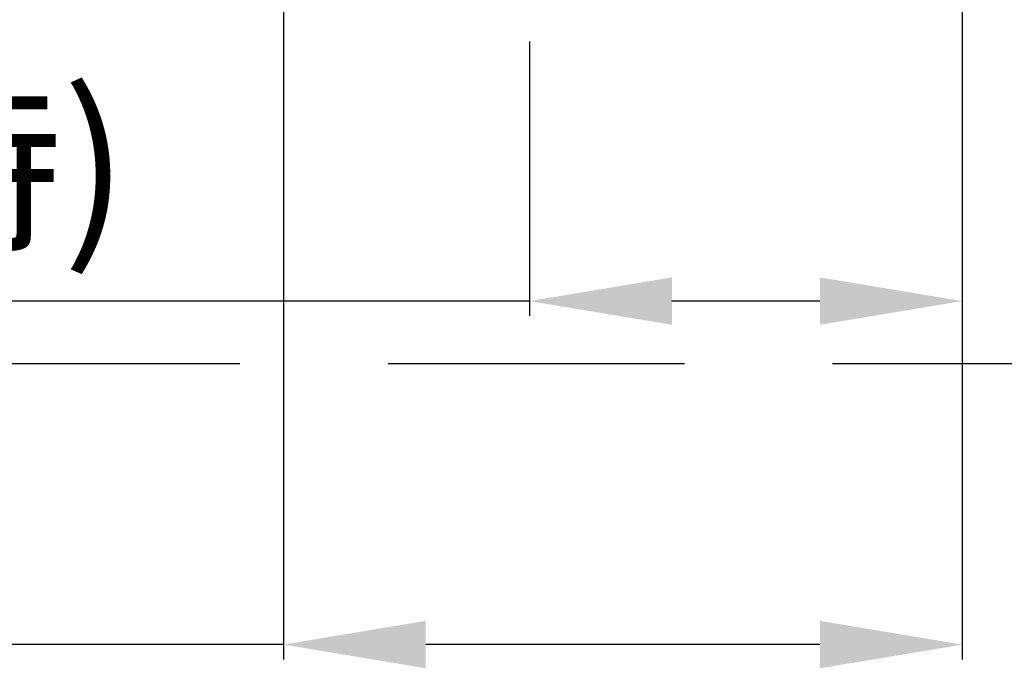
# Model space of a CAD drawing. Units: millimetres. Extents: x 0 to 840, y 0 to 1188.
# Drawn here: x 599 to 682, y 467 to 522 of the extents above; entities that cross this region are included whole.
import ezdxf

# ---------------------------------------------------------------- set-up
doc = ezdxf.new("R2010")
doc.units = ezdxf.units.MM
doc.header["$PDMODE"] = 3
doc.linetypes.add('DASHED', pattern=[0.75, 0.5, -0.25])
doc.layers.add('標註線', color=3, linetype='Continuous', lineweight=13)
doc.layers.add('繪圖線', color=7, linetype='Continuous')
doc.styles.get("Standard").update_dxf_attribs({"font": 'Microsoft JhengHei.ttf'})
doc.dimstyles.new('ISO-25', dxfattribs={"dimtxt": 12, "dimasz": 12, "dimexe": 1.25, "dimexo": 5, "dimgap": 2, "dimtad": 1, "dimtih": 1, "dimtoh": 1, "dimdec": 1, "dimdsep": 46, "dimtxsty": 'Standard', "dimcen": 2.5, "dimclrd": 3, "dimclre": 3, "dimclrt": 2, "dimadec": 0, "dimazin": 2, "dimtfac": 1, "dimtdec": 1, "dimtmove": 0, "dimatfit": 3, "dimfxl": 0, "dimarcsym": 0})

# ---------------------------------------------------------------- blocks, each defined once
blk = doc.blocks.new('*D113')
at = {"layer": 'Defpoints', "color": 0}
for p in [(678.003, 571.407), (641.513, 525.25), (678.003, 498.364)]:
    blk.add_point(p, dxfattribs=at)
at = {"layer": '標註線', "color": 3, "lineweight": -2}
for p, q in [((678.003, 566.407), (678.003, 497.114)), ((641.513, 520.25), (641.513, 497.114)), ((641.513, 498.364), (529.492, 498.364)), ((666.003, 498.364), (653.513, 498.364))]:
    blk.add_line(p, q, dxfattribs=at)
at = {"layer": '標註線', "color": 3}
for points in [[(653.513, 500.364), (653.513, 496.364), (641.513, 498.364)], [(666.003, 500.364), (666.003, 496.364), (678.003, 498.364)]]:
    blk.add_solid(points, dxfattribs=at)
at = {"layer": '標註線', "color": 2, "insert": (568.476, 508.289), "char_height": 12, "attachment_point": 5}
blk.add_mtext('36(出水時)', dxfattribs=at)
blk = doc.blocks.new('*D114')
at = {"layer": 'Defpoints', "color": 0}
for p in [(678.003, 571.408), (620.753, 553.726), (678.003, 469.382)]:
    blk.add_point(p, dxfattribs=at)
at = {"layer": '標註線', "color": 3, "lineweight": -2}
for p, q in [((678.003, 566.408), (678.003, 468.132)), ((620.753, 548.726), (620.753, 468.132)), ((620.753, 469.382), (518.861, 469.382)), ((666.003, 469.382), (632.753, 469.382))]:
    blk.add_line(p, q, dxfattribs=at)
at = {"layer": '標註線', "color": 3}
for points in [[(632.753, 471.382), (632.753, 467.382), (620.753, 469.382)], [(666.003, 471.382), (666.003, 467.382), (678.003, 469.382)]]:
    blk.add_solid(points, dxfattribs=at)
at = {"layer": '標註線', "color": 2, "insert": (557.702, 479.307), "char_height": 12, "attachment_point": 5}
blk.add_mtext('57(止水時)', dxfattribs=at)

msp = doc.modelspace()

# ---------------------------------------------------------------- linework, layer by layer
at = {"layer": '繪圖線', "linetype": 'DASHED', "ltscale": 50}
msp.add_line((479.573, 493.106), (706.683, 493.106), dxfattribs=at)

# ---------------------------------------------------------------- dimensions: what is measured, and where the dimension line sits
at = {"layer": '標註線'}
dim = msp.add_linear_dim(base=(678.003, 469.382), p1=(620.753, 553.726), p2=(678.003, 571.408), text='<>(止水時)', dimstyle='ISO-25', override={"dimdec": 0}, dxfattribs=at)
dim.commit()
dim.dimension.update_dxf_attribs({"geometry": '*D114', "text_midpoint": (557.702, 469.382), "dimtype": 160})
dim = msp.add_linear_dim(base=(678.003, 498.364), p1=(641.513, 525.25), p2=(678.003, 571.407), text='36(出水時)', dimstyle='ISO-25', dxfattribs=at)
dim.commit()
dim.dimension.update_dxf_attribs({"geometry": '*D113', "text_midpoint": (568.476, 498.364), "dimtype": 160})

doc.saveas('drawing.dxf')
